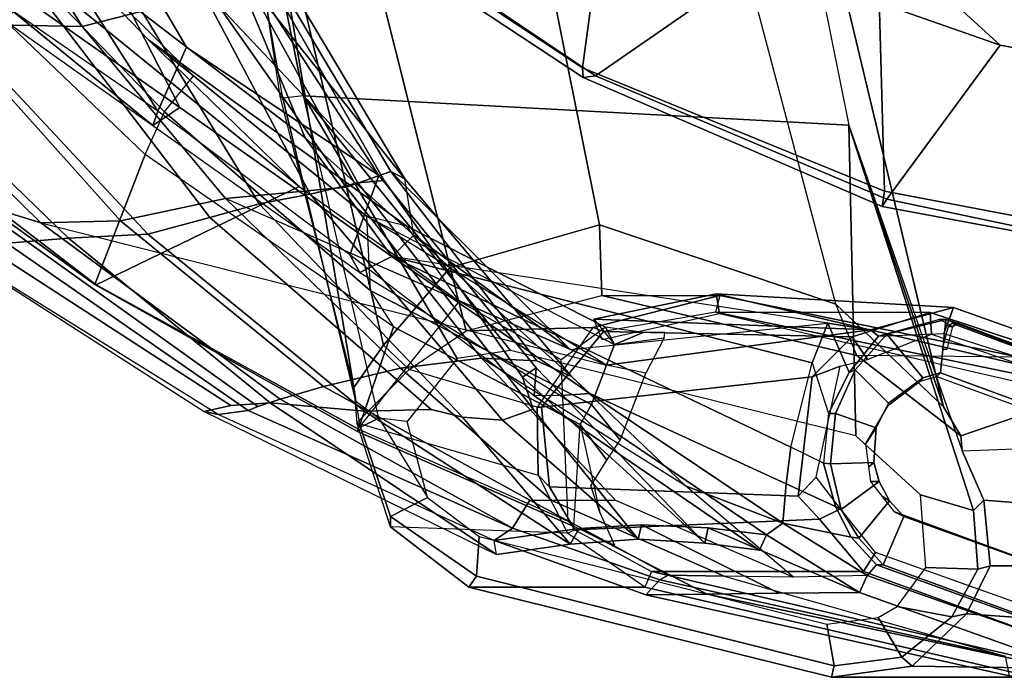
# Model space of a CAD drawing. Units: inches. Extents: x -12.5 to 13.5, y -13.4 to 13.4.
# Drawn here: x -5.7 to -1.1, y -11.8 to -8.8 of the extents above; entities that cross this region are included whole.
import ezdxf

# ---------------------------------------------------------------- set-up
doc = ezdxf.new("R2010")
doc.units = ezdxf.units.IN
doc.header["$MEASUREMENT"] = 0
for name, color, linetype in [('SEAT-BACKFABRIC', 5, 'Continuous'), ('SEAT-FABRIC', 5, 'Continuous'), ('SEAT-FRAME', 5, 'Continuous')]:
    doc.layers.add(name, color=color, linetype=linetype)

msp = doc.modelspace()

# ---------------------------------------------------------------- linework, layer by layer
at = {"layer": 'SEAT-BACKFABRIC'}
for points in [[(-6.2516, -7.4373, 16.8443), (-5.4852, -7.29, 18.2873), (-4.8066, -8.6669, 18.3874), (-5.4004, -8.8204, 16.9238)], [(-6.8463, -7.562, 15.9598), (-6.2516, -7.4373, 16.8443), (-5.4004, -8.8204, 16.9238), (-6.042, -8.8079, 15.984)], [(-5.7289, -8.7436, 25.9113), (-6.3957, -7.6137, 26.5164), (-5.7668, -8.0817, 25.1198), (-5.0499, -9.2128, 24.5527)], [(-5.4254, -7.6083, 23.2549), (-5.0105, -7.9907, 21.8785), (-4.025, -9.5116, 20.9518), (-4.8128, -8.6733, 22.5643)], [(-5.0105, -7.9907, 21.8785), (-4.814, -8.1167, 20.6622), (-4.0004, -9.5339, 20.053), (-4.025, -9.5116, 20.9518)], [(-4.7108, -8.5109, 22.417), (-5.4549, -8.0284, 24.48), (-5.2042, -8.6924, 24.6917), (-4.3665, -9.336, 22.9648)], [(-5.0499, -9.2128, 24.5527), (-5.7668, -8.0817, 25.1198), (-5.2548, -8.3405, 23.9434), (-4.9168, -8.9162, 23.4085)], [(-4.814, -8.1167, 20.6622), (-4.821, -8.2737, 19.446), (-4.1215, -9.5446, 19.1109), (-4.0004, -9.5339, 20.053)], [(-5.9051, -8.6888, 26.3731), (-5.0739, -9.2788, 24.8103), (-5.7289, -8.7436, 25.9113), (-6.3415, -8.2874, 27.0913)], [(-5.9291, -8.2845, 26.3873), (-5.7847, -8.6086, 26.4422), (-4.9482, -9.1956, 24.8853), (-5.2042, -8.6924, 24.6917)], [(-4.821, -8.2737, 19.446), (-5.0108, -8.3383, 18.6872), (-4.3437, -9.5972, 18.4924), (-4.1215, -9.5446, 19.1109)], [(-5.8333, -8.3662, 16.968), (-4.808, -9.7049, 17.0402), (-4.58, -9.6419, 17.7439), (-5.3688, -8.3467, 17.8189)], [(-5.0108, -8.3383, 18.6872), (-5.3688, -8.3467, 17.8189), (-4.58, -9.6419, 17.7439), (-4.3437, -9.5972, 18.4924)], [(-4.9168, -8.9162, 23.4085), (-5.2548, -8.3405, 23.9434), (-4.8128, -8.6733, 22.5643), (-4.025, -9.5116, 20.9518)], [(-6.7802, -8.5259, 15.576), (-5.464, -9.8016, 15.8619), (-5.0956, -9.7828, 16.3924), (-6.3885, -8.3979, 16.1686)], [(-5.8333, -8.3662, 16.968), (-6.3885, -8.3979, 16.1686), (-5.0956, -9.7828, 16.3924), (-4.808, -9.7049, 17.0402)], [(-6.7758, -8.531, 15.577), (-7.1642, -8.7477, 14.924), (-5.8601, -9.8333, 15.2623), (-5.464, -9.8016, 15.8619)], [(-3.9048, -9.527, 20.701), (-4.4352, -8.6355, 20.9778), (-4.7108, -8.5109, 22.417)], [(-4.7108, -8.5109, 22.417), (-4.3665, -9.336, 22.9648), (-3.1317, -10.4428, 20.6242), (-3.9048, -9.527, 20.701)], [(-4.9482, -9.1956, 24.8853), (-5.7847, -8.6086, 26.4422), (-5.9051, -8.6888, 26.3731), (-5.0739, -9.2788, 24.8103)], [(-4.1768, -9.5649, 18.4417), (-4.8066, -8.6669, 18.3874), (-4.4841, -8.6253, 19.7869), (-3.9696, -9.493, 19.6507)], [(-3.9696, -9.493, 19.6507), (-4.4841, -8.6253, 19.7869), (-4.4352, -8.6355, 20.9778), (-3.9048, -9.527, 20.701)], [(-4.7366, -9.6177, 16.9839), (-5.4004, -8.8204, 16.9238), (-4.8066, -8.6669, 18.3874), (-4.1768, -9.5649, 18.4417)], [(-4.3665, -9.336, 22.9648), (-5.2042, -8.6924, 24.6917), (-4.9482, -9.1956, 24.8853), (-3.9645, -9.8859, 23.0542)], [(-5.7289, -8.7436, 25.9113), (-5.0739, -9.2788, 24.8103), (-5.0739, -9.2788, 24.8103), (-5.0499, -9.2128, 24.5527)], [(-5.9206, -9.6306, 15.1461), (-6.9316, -8.8026, 14.8703), (-6.5033, -8.8364, 15.3439), (-5.5931, -9.7303, 15.4315)], [(-6.5033, -8.8364, 15.3439), (-6.042, -8.8079, 15.984), (-5.2228, -9.7203, 15.9898), (-5.5931, -9.7303, 15.4315)], [(-5.2228, -9.7203, 15.9898), (-6.042, -8.8079, 15.984), (-5.4004, -8.8204, 16.9238), (-4.7366, -9.6177, 16.9839)], [(-4.1589, -9.8781, 22.8893), (-5.0499, -9.2128, 24.5527), (-4.9168, -8.9162, 23.4085), (-4.025, -9.5116, 20.9518)], [(-4.9482, -9.1956, 24.8853), (-5.0739, -9.2788, 24.8103), (-4.1127, -9.9611, 23.003), (-3.9645, -9.8859, 23.0542)], [(-5.0499, -9.2128, 24.5527), (-5.0739, -9.2788, 24.8103), (-4.1127, -9.9611, 23.003), (-4.1589, -9.8781, 22.8893)], [(-4.3665, -9.336, 22.9648), (-3.9645, -9.8859, 23.0542), (-3.0456, -10.522, 21.4036), (-3.1317, -10.4428, 20.6242)], [(-4.1768, -9.5649, 18.4417), (-3.9696, -9.493, 19.6507), (-3.1364, -10.317, 16.8269), (-4.7366, -9.6177, 16.9839)], [(-3.9696, -9.493, 19.6507), (-3.2925, -10.3699, 19.3828), (-3.548, -10.3586, 18.2566), (-4.1768, -9.5649, 18.4417)], [(-3.9048, -9.527, 20.701), (-3.9696, -9.493, 19.6507), (-3.1364, -10.317, 16.8269), (-3.8621, -9.7882, 22.0086)], [(-3.9696, -9.493, 19.6507), (-3.9048, -9.527, 20.701), (-3.1317, -10.4428, 20.6242), (-3.2925, -10.3699, 19.3828)], [(-3.3083, -10.5947, 18.6913), (-4.1215, -9.5446, 19.1109), (-4.3437, -9.5972, 18.4924), (-3.4516, -10.6457, 18.2243)], [(-3.3036, -10.5332, 21.4948), (-4.1589, -9.8781, 22.8893), (-4.025, -9.5116, 20.9518), (-3.2945, -10.4032, 20.2059)], [(-3.3582, -10.4464, 19.5118), (-4.0004, -9.5339, 20.053), (-4.1215, -9.5446, 19.1109), (-3.3083, -10.5947, 18.6913)], [(-3.2945, -10.4032, 20.2059), (-4.025, -9.5116, 20.9518), (-4.0004, -9.5339, 20.053), (-3.3582, -10.4464, 19.5118)], [(-4.7366, -9.6177, 16.9839), (-4.1768, -9.5649, 18.4417), (-3.548, -10.3586, 18.2566), (-3.9244, -10.4036, 17.0495)], [(-4.5867, -10.5823, 15.32), (-4.6306, -10.6008, 15.1834), (-5.9882, -9.6604, 14.9528), (-5.9206, -9.6306, 15.1461)], [(-5.9206, -9.6306, 15.1461), (-5.5931, -9.7303, 15.4315), (-4.4826, -10.5481, 15.5639), (-4.5867, -10.5823, 15.32)], [(-4.7366, -9.6177, 16.9839), (-5.2228, -9.7203, 15.9898), (-5.5931, -9.7303, 15.4315), (-2.9685, -10.3903, 16.8104)], [(-5.2228, -9.7203, 15.9898), (-4.7366, -9.6177, 16.9839), (-3.9244, -10.4036, 17.0495), (-4.2816, -10.4886, 16.0572)], [(-4.3437, -9.5972, 18.4924), (-4.58, -9.6419, 17.7439), (-3.6373, -10.6309, 17.6324), (-3.4516, -10.6457, 18.2243)], [(-6.0986, -9.7946, 15.019), (-5.9882, -9.6604, 14.9528), (-4.6306, -10.6008, 15.1834), (-4.7697, -10.6194, 15.1943)], [(-4.808, -9.7049, 17.0402), (-3.7815, -10.5954, 17.1245), (-3.6373, -10.6309, 17.6324), (-4.58, -9.6419, 17.7439)], [(-5.2228, -9.7203, 15.9898), (-4.2816, -10.4886, 16.0572), (-4.4826, -10.5481, 15.5639), (-5.5931, -9.7303, 15.4315)], [(-4.808, -9.7049, 17.0402), (-5.0956, -9.7828, 16.3924), (-4.0916, -10.6041, 16.5578), (-3.7815, -10.5954, 17.1245)], [(-6.0986, -9.7946, 15.019), (-4.8357, -10.6054, 15.331), (-4.711, -10.5773, 15.5763), (-5.8601, -9.8333, 15.2623)], [(-4.7697, -10.6194, 15.1943), (-6.0986, -9.7946, 15.019), (-6.0986, -9.7946, 15.019), (-4.8357, -10.6054, 15.331)], [(-5.464, -9.8016, 15.8619), (-5.8601, -9.8333, 15.2623), (-4.711, -10.5773, 15.5763), (-4.5289, -10.5654, 15.9291)], [(-5.464, -9.8016, 15.8619), (-4.5289, -10.5654, 15.9291), (-4.0916, -10.6041, 16.5578), (-5.0956, -9.7828, 16.3924)], [(-1.9422, -10.1958, 19.8849), (-3.9645, -9.8859, 23.0542), (-3.8621, -9.7882, 22.0086), (-3.1364, -10.317, 16.8269)], [(-4.1589, -9.8781, 22.8893), (-4.1127, -9.9611, 23.003), (-3.1813, -10.5316, 21.491), (-3.3036, -10.5332, 21.4948)], [(-3.0456, -10.522, 21.4036), (-3.9645, -9.8859, 23.0542), (-4.1127, -9.9611, 23.003), (-3.1813, -10.5316, 21.491)], [(-3.9645, -9.8859, 23.0542), (-3.0456, -10.522, 21.4036), (-2.1355, -10.9405, 19.9329), (-2.114, -10.7714, 19.9303)], [(-2.0144, -10.3803, 19.9145), (-2.0144, -10.3803, 19.9145), (-3.9645, -9.8859, 23.0542), (-2.114, -10.7714, 19.9303)], [(-1.9422, -10.1958, 19.8849), (-1.9422, -10.1958, 19.8849), (-3.9645, -9.8859, 23.0542), (-2.0144, -10.3803, 19.9145)], [(-3.548, -10.3586, 18.2566), (-2.9271, -11.0168, 17.5851), (-3.2218, -11.0172, 16.5939), (-3.9244, -10.4036, 17.0495)], [(-3.2925, -10.3699, 19.3828), (-3.1317, -10.4428, 20.6242), (-2.6014, -10.95, 19.2216), (-3.548, -10.3586, 18.2566)], [(-4.2816, -10.4886, 16.0572), (-3.9244, -10.4036, 17.0495), (-3.2218, -11.0172, 16.5939), (-3.3244, -11.0167, 16.1489)], [(-3.2945, -10.4032, 20.2059), (-3.3582, -10.4464, 19.5118), (-2.5124, -11.2154, 19.1082)], [(-3.2945, -10.4032, 20.2059), (-2.5124, -11.2154, 19.1082), (-2.2584, -11.2477, 19.9717), (-3.3036, -10.5332, 21.4948)], [(-3.3582, -10.4464, 19.5118), (-3.3083, -10.5947, 18.6913), (-2.8224, -11.1976, 18.0314), (-2.5124, -11.2154, 19.1082)], [(-3.0456, -10.522, 21.4036), (-2.1501, -11.1238, 19.9093), (-2.6014, -10.95, 19.2216), (-3.1317, -10.4428, 20.6242)], [(-4.2816, -10.4886, 16.0572), (-3.3244, -11.0167, 16.1489), (-3.405, -11.1456, 15.5384), (-4.4826, -10.5481, 15.5639)], [(-4.5867, -10.5823, 15.32), (-4.4826, -10.5481, 15.5639), (-3.405, -11.1456, 15.5384), (-4.6306, -10.6008, 15.1834)], [(-3.3036, -10.5332, 21.4948), (-2.2584, -11.2477, 19.9717), (-2.2259, -11.1765, 19.9632), (-3.1813, -10.5316, 21.491)], [(-2.2259, -11.1765, 19.9632), (-2.1501, -11.1238, 19.9093), (-3.0456, -10.522, 21.4036), (-3.1813, -10.5316, 21.491)], [(-3.0456, -10.522, 21.4036), (-2.1501, -11.1238, 19.9093), (-2.1501, -11.1238, 19.9093), (-2.1355, -10.9405, 19.9329)], [(-3.4784, -11.2684, 15.7086), (-4.5289, -10.5654, 15.9291), (-4.711, -10.5773, 15.5763), (-4.8357, -10.6054, 15.331)], [(-3.4784, -11.2684, 15.7086), (-3.1373, -11.2199, 16.9237), (-4.0916, -10.6041, 16.5578), (-4.5289, -10.5654, 15.9291)], [(-3.1373, -11.2199, 16.9237), (-3.6373, -10.6309, 17.6324), (-3.7815, -10.5954, 17.1245), (-4.0916, -10.6041, 16.5578)], [(-3.3083, -10.5947, 18.6913), (-3.4516, -10.6457, 18.2243), (-2.8224, -11.1976, 18.0314)], [(-3.4902, -11.2032, 15.5402), (-4.7697, -10.6194, 15.1943), (-4.8357, -10.6054, 15.331), (-3.4784, -11.2684, 15.7086)], [(-4.7697, -10.6194, 15.1943), (-4.6306, -10.6008, 15.1834), (-3.405, -11.1456, 15.5384), (-3.4902, -11.2032, 15.5402)], [(-2.8224, -11.1976, 18.0314), (-3.4516, -10.6457, 18.2243), (-3.6373, -10.6309, 17.6324), (-3.1373, -11.2199, 16.9237)], [(-3.1373, -11.2199, 16.9237), (-3.0959, -11.1482, 16.91), (-2.8058, -11.1307, 17.9313), (-2.8224, -11.1976, 18.0314)], [(-2.5124, -11.2154, 19.1082), (-2.8224, -11.1976, 18.0314), (-2.8058, -11.1307, 17.9313), (-2.4968, -11.1449, 19.0155)], [(-2.5124, -11.2154, 19.1082), (-2.4968, -11.1449, 19.0155), (-2.2259, -11.1765, 19.9632), (-2.2584, -11.2477, 19.9717)], [(-3.1373, -11.2199, 16.9237), (-3.4784, -11.2684, 15.7086), (-3.4902, -11.2032, 15.5402), (-3.0959, -11.1482, 16.91)]]:
    msp.add_3dface(points, dxfattribs=at)
at = {"layer": 'SEAT-FABRIC'}
for points in [[(-4.0618, -8.3612, 17.575), (-3.0798, -9.0111, 17.8085), (-2.9802, -8.2782, 18.39), (-3.9446, -7.7133, 18.0725)], [(-2.253, -8.5173, 16.6952), (-3.02, -9.0479, 17.6186), (-4.0308, -8.369, 17.3794), (-3.3498, -7.9309, 16.5422)], [(-2.253, -8.5173, 16.6952), (-2.4039, -8.1812, 16.545), (-1.5735, -8.5117, 16.6319), (-1.1421, -8.9063, 16.7971)], [(-1.6783, -9.5834, 18.0368), (-1.7049, -8.6361, 18.6972), (-2.9802, -8.2782, 18.39), (-3.0798, -9.0111, 17.8085)], [(-3.0767, -9.0559, 17.7263), (-3.0798, -9.0111, 17.8085), (-4.0618, -8.3612, 17.575), (-4.0854, -8.3902, 17.4658)], [(-3.0767, -9.0559, 17.7263), (-4.0854, -8.3902, 17.4658), (-4.0308, -8.369, 17.3794), (-3.02, -9.0479, 17.6186)], [(-1.1421, -8.9063, 16.7971), (-1.6674, -9.6204, 17.8355), (-3.02, -9.0479, 17.6186), (-2.253, -8.5173, 16.6952)], [(-0.0982, -9.105, 16.8678), (-1.1421, -8.9063, 16.7971), (-1.5735, -8.5117, 16.6319), (-0.5917, -8.7734, 16.7083)], [(-1.6783, -9.5834, 18.0368), (-0.4827, -9.8113, 18.1491), (-0.5338, -8.7057, 18.835), (-1.7049, -8.6361, 18.6972)], [(-1.1421, -8.9063, 16.7971), (-0.0982, -9.105, 16.8678), (-0.4774, -9.8706, 17.9498), (-1.6674, -9.6204, 17.8355)], [(-1.6891, -9.6553, 17.9528), (-1.6783, -9.5834, 18.0368), (-3.0798, -9.0111, 17.8085), (-3.0767, -9.0559, 17.7263)], [(-1.6891, -9.6553, 17.9528), (-3.0767, -9.0559, 17.7263), (-3.02, -9.0479, 17.6186), (-1.6674, -9.6204, 17.8355)], [(-1.6891, -9.6553, 17.9528), (-0.4842, -9.8783, 18.0606), (-0.4827, -9.8113, 18.1491), (-1.6783, -9.5834, 18.0368)], [(-1.6891, -9.6553, 17.9528), (-1.6674, -9.6204, 17.8355), (-0.4774, -9.8706, 17.9498), (-0.4842, -9.8783, 18.0606)]]:
    msp.add_3dface(points, dxfattribs=at)
at = {"layer": 'SEAT-FRAME'}
for points in [[(-7.8236, -7.8405, 14.5573), (-6.6178, -7.3381, 14.6368), (-5.5134, -8.6511, 14.93), (-6.4926, -9.1324, 14.8837)], [(-4.4695, -9.1525, 12.2133), (-4.7462, -7.5677, 11.916), (-4.6905, -7.7624, 12.0238), (-4.4845, -9.1433, 12.2611)], [(-4.6892, -7.5744, 11.836), (-4.374, -9.1407, 12.1812), (-4.4695, -9.1525, 12.2133), (-4.7462, -7.5677, 11.916)], [(-2.172, -7.6502, 11.8517), (-1.8438, -9.277, 12.2068), (-4.374, -9.1407, 12.1812), (-4.6892, -7.5744, 11.836)], [(-4.269, -7.6492, 12.5763), (-3.6935, -9.9369, 13.2244), (-3.0018, -9.74, 13.3392), (-3.4331, -7.5895, 12.78)], [(-3.4331, -7.5895, 12.78), (-3.0018, -9.74, 13.3392), (-1.9046, -10.1079, 13.2808), (-2.5672, -7.6113, 12.6003)], [(-1.9046, -10.1079, 13.2808), (-2.5672, -7.6113, 12.6003), (-2.0842, -7.7412, 12.0145), (-1.4051, -10.5833, 12.7331)], [(-4.269, -7.6492, 12.5763), (-4.6024, -7.7318, 12.2111), (-4.0034, -10.2972, 12.9129), (-3.6935, -9.9369, 13.2244)], [(-2.0842, -7.7412, 12.0145), (-2.172, -7.6502, 11.8517), (-1.8438, -9.277, 12.2068), (-1.4051, -10.5833, 12.7331)], [(-4.6024, -7.7318, 12.2111), (-4.6905, -7.7624, 12.0238), (-4.4845, -9.1433, 12.2611), (-4.1403, -10.4938, 12.7226)], [(-4.1403, -10.4938, 12.7226), (-4.0034, -10.2972, 12.9129), (-4.6024, -7.7318, 12.2111)], [(-5.5134, -8.6511, 14.93), (-6.0495, -7.8886, 15.0771), (-5.094, -8.8814, 15.2799), (-4.3936, -9.5612, 15.2381)], [(-4.8851, -9.0486, 16.3578), (-5.7532, -8.1861, 16.1582), (-6.0495, -7.8886, 15.0771), (-5.094, -8.8814, 15.2799)], [(-5.7532, -8.1861, 16.1582), (-5.8544, -8.3495, 16.1977), (-5.019, -9.2162, 16.3725), (-4.8851, -9.0486, 16.3578)], [(-5.1088, -9.413, 16.2412), (-5.019, -9.2162, 16.3725), (-5.8544, -8.3495, 16.1977), (-6.0095, -8.5518, 16.0723)], [(-6.0095, -8.5518, 16.0723), (-6.5356, -9.1527, 14.9008), (-5.3418, -10.0163, 15.2069), (-5.1088, -9.413, 16.2412)], [(-5.336, -10.018, 15.1814), (-6.4926, -9.1324, 14.8837), (-5.5134, -8.6511, 14.93), (-4.3936, -9.5612, 15.2381)], [(-5.094, -8.8814, 15.2799), (-4.3936, -9.5612, 15.2381), (-3.6525, -10.0941, 15.4003), (-3.8956, -9.7451, 15.5406)], [(-4.8851, -9.0486, 16.3578), (-5.094, -8.8814, 15.2799), (-3.8956, -9.7451, 15.5406), (-4.0824, -9.6992, 16.5496)], [(-5.019, -9.2162, 16.3725), (-4.8851, -9.0486, 16.3578), (-4.0824, -9.6992, 16.5496), (-4.0642, -10.0445, 16.5467)], [(-6.4926, -9.1324, 14.8837), (-5.336, -10.018, 15.1814), (-5.3418, -10.0163, 15.2069), (-6.5356, -9.1527, 14.9008)], [(-4.1307, -10.5567, 12.6393), (-4.4695, -9.1525, 12.2133), (-4.4845, -9.1433, 12.2611), (-4.1403, -10.4938, 12.7226)], [(-4.374, -9.1407, 12.1812), (-4.4695, -9.1525, 12.2133), (-4.1307, -10.5567, 12.6393), (-4.025, -10.6363, 12.6167)], [(-3.6614, -10.3589, 12.52), (-4.374, -9.1407, 12.1812), (-3.4137, -10.3222, 12.5077)], [(-1.8438, -9.277, 12.2068), (-1.8112, -10.7181, 12.6466), (-3.4137, -10.3222, 12.5077), (-4.374, -9.1407, 12.1812)], [(-3.8932, -10.6514, 12.6222), (-4.025, -10.6363, 12.6167), (-4.374, -9.1407, 12.1812), (-3.6614, -10.3589, 12.52)], [(-4.0642, -10.0445, 16.5467), (-3.9571, -10.2121, 16.4632), (-5.1088, -9.413, 16.2412), (-5.019, -9.2162, 16.3725)], [(-1.8438, -9.277, 12.2068), (-1.318, -10.7872, 12.7721), (-1.3244, -10.7184, 12.9075), (-1.4051, -10.5833, 12.7331)], [(-1.2182, -11.0164, 12.8248), (-1.2666, -11.0638, 12.7878), (-1.8438, -9.277, 12.2068), (-1.318, -10.7872, 12.7721)], [(-1.8438, -9.277, 12.2068), (-1.2666, -11.0638, 12.7878), (-1.5121, -10.9923, 12.752), (-1.8112, -10.7181, 12.6466)], [(-3.9571, -10.2121, 16.4632), (-5.1088, -9.413, 16.2412), (-5.3418, -10.0163, 15.2069), (-4.1237, -10.6984, 15.5313)], [(-5.336, -10.018, 15.1814), (-4.3936, -9.5612, 15.2381), (-3.6525, -10.0941, 15.4003), (-4.1219, -10.6855, 15.498)], [(-4.0824, -9.6992, 16.5496), (-4.0642, -10.0445, 16.5467), (-3.0376, -10.573, 16.7587), (-2.9685, -10.3903, 16.8104)], [(-2.9314, -10.2949, 16.7587), (-2.9685, -10.3903, 16.8104), (-4.0824, -9.6992, 16.5496)], [(-4.0824, -9.6992, 16.5496), (-2.9314, -10.2949, 16.7587), (-2.9725, -10.2149, 15.7476), (-3.8956, -9.7451, 15.5406)], [(-3.6525, -10.0941, 15.4003), (-3.8956, -9.7451, 15.5406), (-2.9725, -10.2149, 15.7476), (-3.1788, -10.3653, 15.5435)], [(-2.9908, -10.0677, 13.8151), (-3.0018, -9.74, 13.3392), (-3.6935, -9.9369, 13.2244), (-3.619, -10.2314, 13.5227)], [(-1.8066, -10.3453, 13.672), (-1.9046, -10.1079, 13.2808), (-3.0018, -9.74, 13.3392), (-2.9908, -10.0677, 13.8151)], [(-3.8834, -10.4109, 13.241), (-3.619, -10.2314, 13.5227), (-3.6935, -9.9369, 13.2244), (-4.0034, -10.2972, 12.9129)], [(-5.336, -10.018, 15.1814), (-4.1219, -10.6855, 15.498), (-4.1237, -10.6984, 15.5313), (-5.3418, -10.0163, 15.2069)], [(-3.0905, -10.6649, 16.6377), (-3.0376, -10.573, 16.7587), (-4.0642, -10.0445, 16.5467), (-3.9571, -10.2121, 16.4632)], [(-4.1219, -10.6855, 15.498), (-3.1464, -11.1142, 15.7768), (-3.1788, -10.3653, 15.5435), (-3.6525, -10.0941, 15.4003)], [(-2.4426, -10.0677, 15.6659), (-3.0322, -10.2151, 15.5418), (-3.619, -10.2314, 13.5227), (-2.9908, -10.0677, 13.8151)], [(-3.0322, -10.2151, 15.5418), (-2.4426, -10.0677, 15.6659), (-2.4623, -10.1444, 15.6717), (-2.9832, -10.2343, 15.5561)], [(-1.3585, -10.1229, 19.0123), (-2.4598, -10.0592, 15.6656), (-3.027, -10.177, 15.5499), (-1.7445, -10.2261, 19.5751)], [(-2.9885, -10.2724, 15.548), (-3.027, -10.177, 15.5499), (-2.4598, -10.0592, 15.6656), (-2.445, -10.1529, 15.6719)], [(-2.9908, -10.0677, 13.8151), (-2.4426, -10.0677, 15.6659), (-1.054, -10.3529, 16.1034), (-1.8066, -10.3453, 13.672)], [(-2.4426, -10.0677, 15.6659), (-2.4623, -10.1444, 15.6717), (-1.0626, -10.4321, 16.1129), (-1.054, -10.3529, 16.1034)], [(-0.4172, -10.4582, 17.6537), (-0.6234, -10.4895, 16.2548), (-2.4598, -10.0592, 15.6656), (-1.3585, -10.1229, 19.0123)], [(-0.6889, -10.5539, 16.2688), (-2.445, -10.1529, 15.6719), (-2.4598, -10.0592, 15.6656), (-0.6233, -10.4895, 16.2548)], [(-1.4051, -10.5833, 12.7331), (-1.3244, -10.7184, 12.9075), (-1.8066, -10.3453, 13.672), (-1.9046, -10.1079, 13.2808)], [(-1.4037, -10.2429, 18.9458), (-1.3585, -10.1229, 19.0123), (-1.7445, -10.2261, 19.5751), (-1.706, -10.2566, 19.503)], [(-1.4037, -10.2429, 18.9458), (-0.4949, -10.5322, 17.6586), (-0.4172, -10.4582, 17.6537), (-1.3585, -10.1229, 19.0123)], [(-1.7445, -10.2261, 19.5751), (-3.027, -10.177, 15.5499), (-2.9314, -10.2949, 16.7587), (-2.9685, -10.3903, 16.8104)], [(-1.8289, -10.2587, 19.4412), (-1.4678, -10.1457, 18.9935), (-2.4623, -10.1444, 15.6717), (-2.9832, -10.2343, 15.5561)], [(-1.4678, -10.1457, 18.9935), (-0.5336, -10.4557, 17.666), (-1.0626, -10.4321, 16.1129), (-2.4623, -10.1444, 15.6717)], [(-1.461, -10.2471, 19.0221), (-1.4678, -10.1457, 18.9935), (-1.8289, -10.2587, 19.4412), (-1.7585, -10.364, 19.3666)], [(-1.668, -10.2468, 19.6023), (-1.3937, -10.1789, 19.2593), (-1.424, -10.1789, 19.1571), (-1.706, -10.2566, 19.503)], [(-1.5016, -10.4491, 19.3539), (-1.4188, -10.4258, 19.249), (-1.3937, -10.1789, 19.2593), (-1.668, -10.2468, 19.6023)], [(-1.461, -10.2471, 19.0221), (-0.561, -10.5527, 17.7338), (-0.5336, -10.4557, 17.666), (-1.4678, -10.1457, 18.9935)], [(-1.424, -10.1789, 19.1571), (-1.3937, -10.1789, 19.2593), (-1.3386, -10.1951, 19.0279), (-1.3615, -10.2106, 19.021)], [(-0.3437, -10.8197, 17.7025), (-0.2685, -10.6019, 17.6593), (-1.3937, -10.1789, 19.2593), (-1.4188, -10.4258, 19.249)], [(-1.3937, -10.1789, 19.2593), (-0.2685, -10.6019, 17.6593), (-0.3775, -10.5533, 17.6177), (-1.3386, -10.1951, 19.0279)], [(-3.9571, -10.2121, 16.4632), (-4.1237, -10.6984, 15.5313), (-3.1195, -11.139, 15.8161), (-3.0905, -10.6649, 16.6377)], [(-3.619, -10.2314, 13.5227), (-3.0322, -10.2151, 15.5418), (-3.2904, -10.5849, 15.5315), (-3.8834, -10.4109, 13.241)], [(-3.2904, -10.5849, 15.5315), (-3.2702, -10.5849, 15.5995), (-2.9832, -10.2343, 15.5561), (-3.0322, -10.2151, 15.5418)], [(-1.7445, -10.2261, 19.5751), (-2.9685, -10.3903, 16.8104), (-3.1364, -10.317, 16.8269), (-1.9422, -10.1958, 19.8849)], [(-2.9314, -10.2949, 16.7587), (-2.9314, -10.2949, 16.7587), (-2.7991, -10.2384, 16.4272), (-2.9725, -10.2149, 15.7476)], [(-1.9385, -10.6142, 19.7106), (-1.8422, -10.4239, 19.6373), (-1.9422, -10.1958, 19.8849), (-2.0144, -10.3803, 19.9145)], [(-1.706, -10.2566, 19.503), (-1.7445, -10.2261, 19.5751), (-1.9422, -10.1958, 19.8849), (-1.8422, -10.4239, 19.6373)], [(-1.3885, -10.3159, 19.0293), (-1.3615, -10.2106, 19.021), (-1.3838, -10.2106, 18.9456), (-1.4109, -10.3159, 18.9536)], [(-1.3386, -10.1951, 19.0279), (-1.367, -10.1971, 18.9364), (-1.3838, -10.2106, 18.9456), (-1.3615, -10.2106, 19.021)], [(-1.3386, -10.1951, 19.0279), (-0.3775, -10.5533, 17.6177), (-0.4251, -10.547, 17.569), (-1.367, -10.1971, 18.9364)], [(-1.8289, -10.2587, 19.4412), (-2.9832, -10.2343, 15.5561), (-3.2702, -10.5849, 15.5995), (-2.0147, -10.4439, 19.616)], [(-2.9314, -10.2949, 16.7587), (-2.7012, -10.2642, 16.8405), (-2.7867, -10.4269, 16.9837), (-2.9685, -10.3903, 16.8104)], [(-2.9314, -10.2949, 16.7587), (-2.7012, -10.2642, 16.8405), (-2.698, -10.2384, 16.768), (-2.7991, -10.2384, 16.4272)], [(-1.8848, -10.3944, 19.5517), (-1.7585, -10.364, 19.3666), (-1.8289, -10.2587, 19.4412), (-2.0147, -10.4439, 19.616)], [(-1.8422, -10.4239, 19.6373), (-1.8154, -10.4122, 19.7534), (-1.668, -10.2468, 19.6023), (-1.706, -10.2566, 19.503)], [(-1.5016, -10.4491, 19.3539), (-1.668, -10.2468, 19.6023), (-1.8154, -10.4122, 19.7534), (-1.6598, -10.5662, 19.5352)], [(-3.8834, -10.4109, 13.241), (-4.0034, -10.2972, 12.9129), (-4.1403, -10.4938, 12.7226), (-4.1266, -10.6571, 12.7622)], [(-1.054, -10.3529, 16.1034), (-1.8066, -10.3453, 13.672), (-1.3244, -10.7184, 12.9075), (-0.6407, -10.4853, 16.2611)], [(-3.8834, -10.4109, 13.241), (-4.1266, -10.6571, 12.7622), (-3.285, -10.9007, 15.5758), (-3.2904, -10.5849, 15.5315)], [(-2.7867, -10.4269, 16.9837), (-2.9685, -10.3903, 16.8104), (-3.0376, -10.573, 16.7587), (-2.9048, -10.7383, 16.8875)], [(-2.114, -10.7714, 19.9303), (-2.0144, -10.3803, 19.9145), (-1.9385, -10.6142, 19.7106), (-1.9617, -10.8443, 19.6732)], [(-1.8848, -10.3944, 19.5517), (-2.0147, -10.4439, 19.616), (-2.0797, -10.9985, 19.5619), (-1.9957, -10.9097, 19.5638)], [(-1.8422, -10.4239, 19.6373), (-1.9385, -10.6142, 19.7106), (-1.9067, -10.6139, 19.8213), (-1.8154, -10.4122, 19.7534)], [(-1.7175, -10.6807, 19.5821), (-1.6598, -10.5662, 19.5352), (-1.8154, -10.4122, 19.7534), (-1.9067, -10.6139, 19.8213)], [(-2.0797, -10.9985, 19.5619), (-2.0147, -10.4439, 19.616), (-3.2702, -10.5849, 15.5995), (-3.2337, -10.9549, 15.7142)], [(-1.6598, -10.5662, 19.5352), (-1.6606, -10.5761, 19.5183), (-1.5138, -10.4641, 19.3415), (-1.5016, -10.4491, 19.3539)], [(-1.4188, -10.4258, 19.249), (-1.5016, -10.4491, 19.3539), (-1.5138, -10.4641, 19.3415), (-1.4369, -10.4423, 19.2381)], [(-1.4188, -10.4258, 19.249), (-1.4369, -10.4423, 19.2381), (-0.3665, -10.8349, 17.693), (-0.3437, -10.8197, 17.7025)], [(-4.1307, -10.5567, 12.6393), (-4.1403, -10.4938, 12.7226), (-4.1266, -10.6571, 12.7622), (-4.1091, -10.6784, 12.671)], [(-0.6407, -10.4853, 16.2611), (-1.3244, -10.7184, 12.9075), (-1.318, -10.7872, 12.7721), (-0.2511, -10.7476, 16.4594)], [(-4.025, -10.6363, 12.6167), (-4.1091, -10.6784, 12.671), (-4.1307, -10.5567, 12.6393), (-4.025, -10.6363, 12.6167)], [(-3.2904, -10.5849, 15.5315), (-3.285, -10.9007, 15.5758), (-3.2337, -10.9549, 15.7142), (-3.2702, -10.5849, 15.5995)], [(-3.0905, -10.6649, 16.6377), (-2.9674, -10.8303, 16.6783), (-2.9048, -10.7383, 16.8875), (-3.0376, -10.573, 16.7587)], [(-1.6598, -10.5662, 19.5352), (-1.7175, -10.6807, 19.5821), (-1.7653, -10.7539, 19.4317), (-1.6606, -10.5761, 19.5183)], [(-4.1091, -10.6784, 12.671), (-4.025, -10.6363, 12.6167), (-3.7993, -11.0041, 12.7567), (-3.9699, -11.0926, 12.8043)], [(-3.7993, -11.0041, 12.7567), (-3.7993, -11.0041, 12.7567), (-3.8932, -10.6514, 12.6222), (-4.025, -10.6363, 12.6167)], [(-1.9617, -10.8443, 19.6732), (-1.93, -10.8476, 19.7916), (-1.9067, -10.6139, 19.8213), (-1.9385, -10.6142, 19.7106)], [(-1.7175, -10.6807, 19.5821), (-1.9067, -10.6139, 19.8213), (-1.93, -10.8476, 19.7916), (-1.729, -10.8421, 19.5549)], [(-4.1266, -10.6571, 12.7622), (-4.1091, -10.6784, 12.671), (-3.9699, -11.0926, 12.8043), (-3.97, -11.1404, 12.9211)], [(-3.285, -10.9007, 15.5758), (-3.1497, -11.1692, 15.6449), (-3.97, -11.1404, 12.9211), (-4.1266, -10.6571, 12.7622)], [(-3.1464, -11.1142, 15.7768), (-3.1195, -11.139, 15.8161), (-4.1237, -10.6984, 15.5313), (-4.1219, -10.6855, 15.498)], [(-2.9316, -11.2252, 15.8494), (-3.1195, -11.139, 15.8161), (-3.0905, -10.6649, 16.6377), (-2.9991, -11.074, 16.0358)], [(-2.9991, -11.074, 16.0358), (-3.0411, -10.9506, 16.3486), (-2.9674, -10.8303, 16.6783), (-3.0905, -10.6649, 16.6377)], [(-1.729, -10.8421, 19.5549), (-1.7514, -10.8616, 19.3845), (-1.7653, -10.7539, 19.4317), (-1.7175, -10.6807, 19.5821)], [(-1.9065, -11.0458, 19.5628), (-1.9617, -10.8443, 19.6732), (-2.114, -10.7714, 19.9303), (-2.1355, -10.9405, 19.9329)], [(-1.318, -10.7872, 12.7721), (-0.2511, -10.7476, 16.4594), (-0.0949, -11.1028, 16.5725), (-1.2182, -11.0164, 12.8248)], [(-1.9617, -10.8443, 19.6732), (-1.9065, -11.0458, 19.5628), (-1.8798, -11.0599, 19.6883), (-1.93, -10.8476, 19.7916)], [(-1.7039, -10.9306, 19.4887), (-1.729, -10.8421, 19.5549), (-1.93, -10.8476, 19.7916), (-1.8798, -11.0599, 19.6883)], [(-1.729, -10.8421, 19.5549), (-1.7039, -10.9306, 19.4887), (-1.7426, -10.9296, 19.3547), (-1.7514, -10.8616, 19.3845)], [(-3.1497, -11.1692, 15.6449), (-3.1158, -11.1544, 15.7944), (-3.2337, -10.9549, 15.7142), (-3.285, -10.9007, 15.5758)], [(-1.8828, -11.057, 19.3733), (-1.9957, -10.9097, 19.5638), (-2.0797, -10.9985, 19.5619), (-1.9811, -11.1048, 19.4076)], [(-2.0797, -10.9985, 19.5619), (-3.2337, -10.9549, 15.7142), (-3.1158, -11.1544, 15.7944), (-1.9811, -11.1048, 19.4076)], [(-2.1501, -11.1238, 19.9093), (-1.7589, -11.3657, 19.2884), (-2.1006, -11.3737, 18.0321), (-2.6014, -10.95, 19.2216)], [(-1.8328, -11.1887, 19.407), (-1.9065, -11.0458, 19.5628), (-2.1355, -10.9405, 19.9329), (-2.1501, -11.1238, 19.9093)], [(-1.7039, -10.9306, 19.4887), (-1.8798, -11.0599, 19.6883), (-1.7979, -11.1919, 19.529), (-1.6558, -11.0189, 19.3962)], [(-1.6558, -11.0189, 19.3962), (-1.6888, -10.9987, 19.2641), (-1.7426, -10.9296, 19.3547), (-1.7039, -10.9306, 19.4887)], [(-3.5593, -11.1849, 12.8311), (-3.5709, -11.3693, 12.9111), (-3.9699, -11.0926, 12.8043), (-3.7993, -11.0041, 12.7567)], [(-1.6558, -11.0189, 19.3962), (-1.5894, -11.0919, 19.3013), (-1.6327, -11.0707, 19.1699), (-1.6888, -10.9987, 19.2641)], [(-1.2456, -11.3358, 12.9054), (-1.4864, -11.3287, 12.8931), (-1.5121, -10.9923, 12.752), (-1.2666, -11.0638, 12.7878)], [(-3.3244, -11.0167, 16.1489), (-2.6828, -11.3641, 16.0908), (-2.7219, -11.3852, 15.749), (-3.405, -11.1456, 15.5384)], [(-2.423, -11.3684, 16.957), (-2.6828, -11.3641, 16.0908), (-3.3244, -11.0167, 16.1489), (-3.2218, -11.0172, 16.5939)], [(-2.1006, -11.3737, 18.0321), (-2.423, -11.3684, 16.957), (-3.2218, -11.0172, 16.5939), (-2.9271, -11.0168, 17.5851)], [(-1.8328, -11.1887, 19.407), (-1.7979, -11.1919, 19.529), (-1.8798, -11.0599, 19.6883), (-1.9065, -11.0458, 19.5628)], [(-1.6852, -11.3164, 19.3487), (-1.5894, -11.0919, 19.3013), (-1.6558, -11.0189, 19.3962), (-1.7979, -11.1919, 19.529)], [(-1.1888, -11.3206, 12.9589), (-1.2456, -11.3358, 12.9054), (-1.2666, -11.0638, 12.7878), (-1.2182, -11.0164, 12.8248)], [(-1.1888, -11.3206, 12.9589), (-1.2182, -11.0164, 12.8248), (-0.0949, -11.1028, 16.5725), (-0.1111, -11.3206, 16.5971)], [(-3.97, -11.1404, 12.9211), (-3.9699, -11.0926, 12.8043), (-3.5709, -11.3693, 12.9111), (-3.6067, -11.4202, 13.0117)], [(-1.8828, -11.057, 19.3733), (-1.9811, -11.1048, 19.4076), (-1.7757, -11.3474, 19.0878), (-1.7201, -11.2588, 19.1016)], [(-1.6852, -11.3164, 19.3487), (-0.5649, -11.7266, 17.7404), (-0.5036, -11.4828, 17.7413), (-1.5894, -11.0919, 19.3013)], [(-0.5036, -11.4828, 17.7413), (-0.5612, -11.4632, 17.6285), (-1.6327, -11.0707, 19.1699), (-1.5894, -11.0919, 19.3013)], [(-3.6067, -11.4202, 13.0117), (-2.7901, -11.4202, 15.7688), (-3.1497, -11.1692, 15.6449), (-3.97, -11.1404, 12.9211)], [(-2.7596, -11.3474, 15.7662), (-1.7757, -11.3474, 19.0878), (-1.9811, -11.1048, 19.4076), (-3.1158, -11.1544, 15.7944)], [(-2.8058, -11.1307, 17.9313), (-3.0959, -11.1482, 16.91), (-2.5022, -11.4517, 16.7634), (-2.1684, -11.4482, 17.9613)], [(-2.8058, -11.1307, 17.9313), (-2.1684, -11.4482, 17.9613), (-1.7953, -11.4442, 19.3002), (-2.4968, -11.1449, 19.0155)], [(-2.2259, -11.1765, 19.9632), (-2.4968, -11.1449, 19.0155), (-1.7953, -11.4442, 19.3002)], [(-1.7953, -11.4442, 19.3002), (-1.7589, -11.3657, 19.2884), (-2.1501, -11.1238, 19.9093), (-2.2259, -11.1765, 19.9632)], [(-1.7155, -11.3164, 19.2464), (-1.8328, -11.1887, 19.407), (-2.1501, -11.1238, 19.9093), (-1.7589, -11.3657, 19.2884)], [(-1.9461, -11.5911, 13.0136), (-1.9127, -11.7848, 13.1089), (-3.5709, -11.3693, 12.9111), (-3.5593, -11.1849, 12.8311)], [(-2.7865, -11.4547, 15.7427), (-3.4902, -11.2032, 15.5402), (-3.405, -11.1456, 15.5384), (-2.7219, -11.3852, 15.749)], [(-3.4902, -11.2032, 15.5402), (-2.7865, -11.4547, 15.7427), (-2.5022, -11.4517, 16.7634), (-3.0959, -11.1482, 16.91)], [(-2.7596, -11.3474, 15.7662), (-2.7901, -11.4202, 15.7688), (-3.1497, -11.1692, 15.6449), (-3.1158, -11.1544, 15.7944)], [(-1.7155, -11.3164, 19.2464), (-1.6852, -11.3164, 19.3487), (-1.7979, -11.1919, 19.529), (-1.8328, -11.1887, 19.407)], [(-0.6108, -11.6541, 17.5088), (-1.7201, -11.2588, 19.1016), (-1.7757, -11.3474, 19.0878), (-0.6481, -11.7598, 17.4754)], [(-1.7155, -11.3164, 19.2464), (-1.7589, -11.3657, 19.2884), (-0.7388, -11.725, 17.8125), (-0.6051, -11.7187, 17.6311)], [(-1.7155, -11.3164, 19.2464), (-0.6051, -11.7187, 17.6311), (-0.5649, -11.7266, 17.7404), (-1.6852, -11.3164, 19.3487)], [(-1.1888, -11.3206, 12.9589), (-1.2986, -11.544, 13.0104), (-1.3671, -11.5577, 12.9977), (-1.2456, -11.3358, 12.9054)], [(-1.1888, -11.3206, 12.9589), (-0.1111, -11.3206, 16.5971), (-0.2804, -11.6139, 16.5962), (-1.2986, -11.544, 13.0104)], [(-3.5709, -11.3693, 12.9111), (-1.9127, -11.7848, 13.1089), (-1.9253, -11.8378, 13.2004), (-3.6067, -11.4202, 13.0117)], [(-0.9882, -11.8378, 16.364), (-0.9802, -11.7598, 16.3539), (-2.7596, -11.3474, 15.7662), (-2.7901, -11.4202, 15.7688)], [(-0.9802, -11.7598, 16.3539), (-0.6481, -11.7598, 17.4754), (-1.7757, -11.3474, 19.0878), (-2.7596, -11.3474, 15.7662)], [(-1.1191, -11.7406, 16.3493), (-2.7219, -11.3852, 15.749), (-2.6828, -11.3641, 16.0908), (-2.423, -11.3684, 16.957)], [(-0.7157, -11.8299, 17.8075), (-0.7388, -11.725, 17.8125), (-1.7589, -11.3657, 19.2884), (-1.7953, -11.4442, 19.3002)], [(-1.2456, -11.3358, 12.9054), (-1.3671, -11.5577, 12.9977), (-1.6197, -11.5098, 12.9752), (-1.4864, -11.3287, 12.8931)], [(-2.7865, -11.4547, 15.7427), (-2.7219, -11.3852, 15.749), (-1.1191, -11.7406, 16.3493), (-1.1006, -11.8307, 16.3354)], [(-2.7901, -11.4202, 15.7688), (-3.6067, -11.4202, 13.0117), (-1.9253, -11.8378, 13.2004), (-0.9882, -11.8378, 16.364)], [(-2.7865, -11.4547, 15.7427), (-1.1008, -11.8306, 16.3353), (-0.7157, -11.8299, 17.8075), (-2.5022, -11.4517, 16.7634)], [(-2.1684, -11.4482, 17.9613), (-2.5022, -11.4517, 16.7634), (-0.7157, -11.8299, 17.8075), (-1.7953, -11.4442, 19.3002)], [(-1.5988, -11.7444, 13.0885), (-1.7077, -11.5603, 12.9989), (-1.6197, -11.5098, 12.9752), (-1.3671, -11.5577, 12.9977)], [(-1.5506, -11.7861, 13.1632), (-1.5988, -11.7444, 13.0885), (-1.3671, -11.5577, 12.9977), (-1.2986, -11.544, 13.0104)], [(-1.5506, -11.7861, 13.1632), (-1.2986, -11.544, 13.0104), (-0.2804, -11.6139, 16.5962), (-0.5936, -11.7994, 16.51)], [(-1.9127, -11.7848, 13.1089), (-1.9461, -11.5911, 13.0136), (-1.7077, -11.5603, 12.9989), (-1.5988, -11.7444, 13.0885)], [(-1.5506, -11.7861, 13.1632), (-1.9253, -11.8378, 13.2004), (-1.9127, -11.7848, 13.1089), (-1.5988, -11.7444, 13.0885)], [(-0.9882, -11.8378, 16.364), (-1.9253, -11.8378, 13.2004), (-1.5506, -11.7861, 13.1632), (-0.5936, -11.7994, 16.51)]]:
    msp.add_3dface(points, dxfattribs=at)
for points, invisible_edges in [([(-1.5894, -11.0919, 19.3013), (-1.5016, -10.4491, 19.3539), (-1.6598, -10.5662, 19.5352), (-1.6558, -11.0189, 19.3962)], 5), ([(-1.5894, -11.0919, 19.3013), (-0.3437, -10.8197, 17.7025), (-1.4188, -10.4258, 19.249), (-1.5016, -10.4491, 19.3539)], 9), ([(-1.7039, -10.9306, 19.4887), (-1.6558, -11.0189, 19.3962), (-1.6598, -10.5662, 19.5352), (-1.7175, -10.6807, 19.5821)], 10), ([(-1.7039, -10.9306, 19.4887), (-1.7175, -10.6807, 19.5821), (-1.729, -10.8421, 19.5549), (-1.7039, -10.9306, 19.4887)], 9), ([(-0.5036, -11.4828, 17.7413), (-0.2356, -10.9786, 17.5088), (-0.3437, -10.8197, 17.7025), (-1.5894, -11.0919, 19.3013)], 5)]:
    msp.add_3dface(points, dxfattribs=dict(at, invisible_edges=invisible_edges))

doc.saveas('drawing.dxf')
